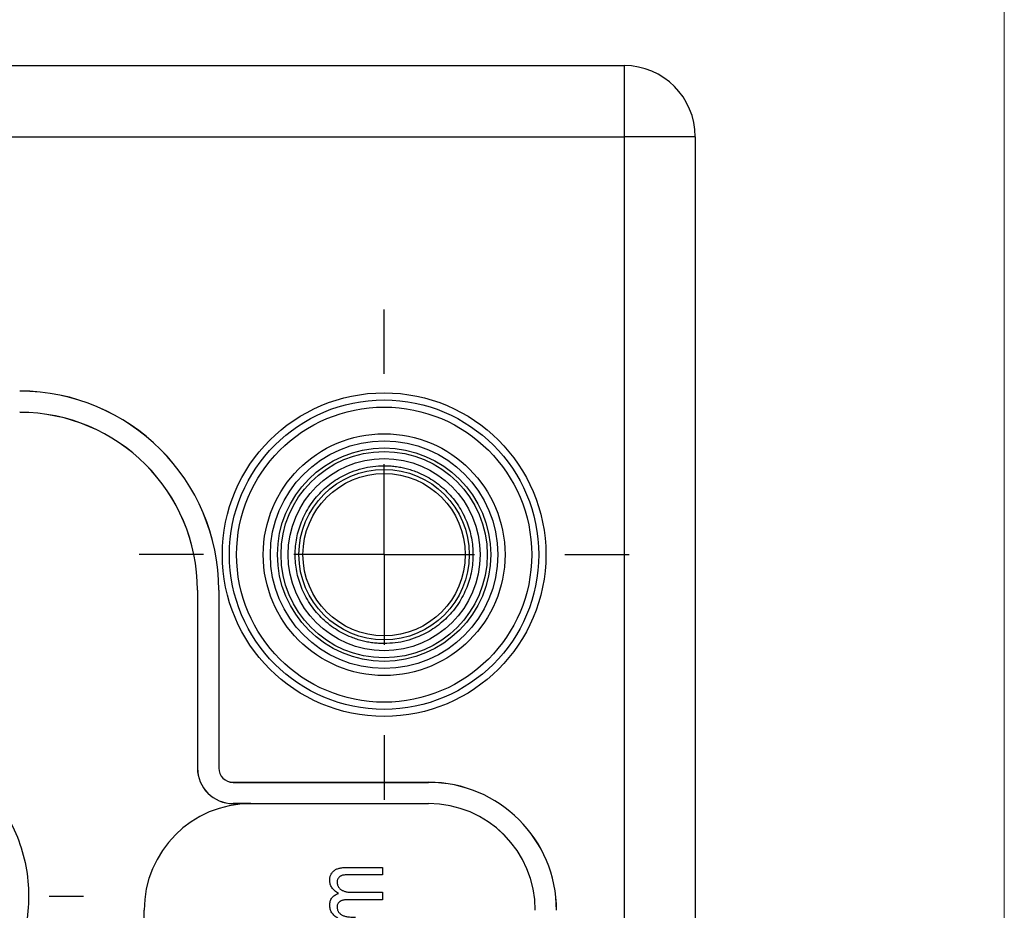
# Model space of a CAD drawing. Units: millimetres. Extents: x 11 to 421, y 5 to 275.
# Drawn here: x 402 to 416, y 176 to 188 of the extents above; entities that cross this region are included whole.
import ezdxf

# ---------------------------------------------------------------- set-up
doc = ezdxf.new("R2010")
doc.units = ezdxf.units.MM
doc.layers.add('FORMAT', color=7, linetype='Continuous')

# ---------------------------------------------------------------- blocks, each defined once
blk = doc.blocks.new('SW_CENTERMARKSYMBOL_5')
at = {"layer": 'FORMAT', "color": 0}
for p, q in [((0, 2.54), (0, 3.445)), ((0, 0), (0, 1.27)), ((0, 0), (-1.27, 0)), ((0, 0), (0, -1.27)), ((0, 0), (1.27, 0)), ((2.54, 0), (3.445, 0)), ((-2.54, 0), (-3.445, 0)), ((0, -2.54), (0, -3.445))]:
    blk.add_line(p, q, dxfattribs=at)
blk = doc.blocks.new('SW_CENTERMARKSYMBOL_21')
at = {"layer": 'FORMAT', "color": 0}
for p, q in [((0, 2.54), (0, 3.02)), ((0, 0), (0, 1.27)), ((0, 0), (-1.27, 0)), ((0, 0), (0, -1.27)), ((0, 0), (1.27, 0)), ((2.54, 0), (3.02, 0)), ((-2.54, 0), (-3.02, 0)), ((0, -2.54), (0, -3.02))]:
    blk.add_line(p, q, dxfattribs=at)

msp = doc.modelspace()

# ---------------------------------------------------------------- linework, layer by layer
at = {"color": 7, "linetype": 'Continuous', "lineweight": 18}
msp.add_line((415.957, 9.959), (415.957, 270.309), dxfattribs=at)
at = {"color": 7, "linetype": 'Continuous', "lineweight": 25}
for p, q in [((338.86, 187.751), (410.61, 187.751)), ((410.61, 187.751), (410.61, 186.751)), ((338.86, 186.751), (410.61, 186.751)), ((410.61, 186.751), (410.61, 159.001)), ((411.61, 186.751), (410.61, 186.751)), ((411.61, 186.751), (411.61, 159.001)), ((404.611, 180.376), (404.61, 180.376)), ((404.61, 180.376), (404.61, 177.876)), ((404.611, 180.376), (404.611, 177.876)), ((404.91, 180.376), (404.909, 180.376)), ((404.909, 180.376), (404.909, 177.876)), ((404.91, 180.376), (404.91, 177.876)), ((404.611, 177.876), (404.61, 177.876)), ((404.909, 177.876), (404.91, 177.876)), ((405.11, 177.676), (405.11, 177.675)), ((405.11, 177.676), (407.86, 177.676)), ((405.11, 177.675), (407.86, 177.675)), ((407.86, 177.676), (407.86, 177.675)), ((405.11, 177.377), (405.11, 177.376)), ((405.11, 177.377), (407.86, 177.377)), ((405.36, 177.376), (405.11, 177.376)), ((405.36, 177.376), (407.86, 177.376)), ((407.86, 177.376), (407.86, 177.377)), ((406.713, 176.48), (407.21, 176.48)), ((407.21, 176.48), (407.21, 176.376)), ((407.21, 176.376), (406.752, 176.376)), ((407.21, 176.025), (406.738, 176.025)), ((406.788, 176.129), (407.21, 176.129)), ((407.21, 176.129), (407.21, 176.025)), ((403.86, 169.876), (403.86, 175.876))]:
    msp.add_line(p, q, dxfattribs=at)
for radius in [2.275, 2.175, 2.075, 1.7, 1.6, 1.5, 1.45, 1.35, 1.198, 1.141]:
    msp.add_circle((407.235, 180.876), radius, dxfattribs=at)
for centre, radius, start, end in [((410.61, 186.751), 1, 0, 90), ((402.11, 180.376), 2.8, 360, 90), ((402.11, 180.376), 2.799, 360, 90), ((402.11, 180.376), 2.501, 360, 90), ((402.11, 180.376), 2.5, 360, 90), ((405.11, 177.876), 0.5, 180, 270), ((405.11, 177.876), 0.499, 180, 270), ((405.11, 177.876), 0.201, 180, 270), ((405.11, 177.876), 0.2, 180, 270), ((407.86, 175.876), 1.8, 0, 90), ((407.86, 175.876), 1.799, 0, 90), ((405.36, 175.876), 1.5, 90, 180), ((407.86, 175.876), 1.501, 0, 90), ((407.86, 175.876), 1.5, 0, 90)]:
    msp.add_arc(centre, radius, start, end, dxfattribs=at)
for points, knots in [([(407.235, 179.626), (407.209, 179.627), (407.156, 179.627), (407.078, 179.635), (407.001, 179.647), (406.924, 179.664), (406.849, 179.686), (406.72, 179.733), (406.544, 179.824), (406.345, 179.986), (406.182, 180.185), (406.068, 180.407), (405.999, 180.64), (405.978, 180.876), (405.999, 181.112), (406.068, 181.345), (406.182, 181.567), (406.345, 181.766), (406.543, 181.929), (406.743, 182.031), (406.923, 182.09), (407.078, 182.121), (407.182, 182.124), (407.235, 182.126)], [0, 0, 0, 0, 0.020127, 0.040106, 0.060016, 0.079936, 0.099948, 0.120131, 0.185046, 0.250093, 0.315008, 0.380055, 0.439976, 0.500028, 0.559949, 0.620001, 0.684916, 0.749963, 0.814878, 0.879925, 0.920059, 0.959869, 1, 1, 1, 1]), ([(407.235, 182.126), (407.261, 182.126), (407.314, 182.125), (407.392, 182.117), (407.469, 182.105), (407.546, 182.088), (407.621, 182.066), (407.75, 182.019), (407.926, 181.929), (408.125, 181.766), (408.287, 181.568), (408.402, 181.345), (408.47, 181.112), (408.492, 180.876), (408.471, 180.641), (408.402, 180.407), (408.288, 180.185), (408.125, 179.986), (407.926, 179.824), (407.727, 179.721), (407.547, 179.662), (407.392, 179.632), (407.288, 179.628), (407.235, 179.626)], [0, 0, 0, 0, 0.020155, 0.040151, 0.060066, 0.079981, 0.099976, 0.120129, 0.185044, 0.250092, 0.315007, 0.380054, 0.439976, 0.500028, 0.559949, 0.620001, 0.684917, 0.749964, 0.81488, 0.879927, 0.920014, 0.959825, 1, 1, 1, 1]), ([(399.985, 178.326), (400.021, 178.326), (400.092, 178.325), (400.198, 178.317), (400.303, 178.305), (400.407, 178.287), (400.51, 178.265), (400.612, 178.238), (400.713, 178.206), (400.851, 178.155), (401.022, 178.077), (401.22, 177.962), (401.406, 177.826), (401.636, 177.618), (401.88, 177.319), (402.086, 176.919), (402.209, 176.5), (402.248, 176.076), (402.209, 175.652), (402.086, 175.233), (401.88, 174.834), (401.636, 174.534), (401.406, 174.327), (401.22, 174.191), (401.022, 174.075), (400.819, 173.983), (400.613, 173.912), (400.407, 173.863), (400.197, 173.832), (400.056, 173.828), (399.985, 173.826)], [0, 0, 0, 0, 0.015126, 0.030153, 0.045113, 0.060041, 0.07497, 0.089934, 0.104966, 0.120101, 0.152259, 0.184454, 0.217296, 0.250177, 0.315812, 0.380082, 0.440031, 0.500016, 0.559964, 0.61995, 0.684221, 0.749856, 0.782698, 0.815578, 0.847737, 0.879932, 0.910077, 0.939957, 0.969841, 1, 1, 1, 1]), ([(406.47, 176.297), (406.47, 176.303), (406.47, 176.317), (406.473, 176.337), (406.477, 176.355), (406.484, 176.373), (406.492, 176.389), (406.502, 176.404), (406.514, 176.418), (406.528, 176.431), (406.543, 176.443), (406.561, 176.453), (406.581, 176.461), (406.603, 176.468), (406.628, 176.474), (406.654, 176.477), (406.683, 176.48), (406.703, 176.48), (406.713, 176.48)], [0, 0, 0, 0, 0.05974, 0.117096, 0.171886, 0.224836, 0.277445, 0.329875, 0.382627, 0.43645, 0.492516, 0.550952, 0.613122, 0.679943, 0.751356, 0.828245, 0.911014, 1, 1, 1, 1]), ([(406.594, 176.113), (406.584, 176.119), (406.565, 176.131), (406.54, 176.15), (406.518, 176.172), (406.5, 176.194), (406.487, 176.218), (406.477, 176.243), (406.471, 176.269), (406.47, 176.287), (406.47, 176.297)], [0, 0, 0, 0, 0.148329, 0.286103, 0.414791, 0.536374, 0.653021, 0.76718, 0.882125, 1, 1, 1, 1]), ([(406.752, 176.376), (406.74, 176.376), (406.718, 176.376), (406.687, 176.374), (406.663, 176.371), (406.643, 176.366), (406.626, 176.359), (406.613, 176.351), (406.601, 176.341), (406.591, 176.329), (406.583, 176.317), (406.578, 176.303), (406.574, 176.288), (406.574, 176.278), (406.574, 176.273)], [0, 0, 0, 0, 0.1546, 0.285211, 0.392065, 0.476315, 0.547926, 0.61569, 0.680403, 0.745116, 0.80946, 0.872191, 0.935591, 1, 1, 1, 1]), ([(406.574, 176.273), (406.574, 176.268), (406.574, 176.258), (406.577, 176.243), (406.581, 176.229), (406.586, 176.216), (406.594, 176.203), (406.602, 176.191), (406.613, 176.18), (406.625, 176.169), (406.639, 176.16), (406.655, 176.152), (406.673, 176.145), (406.692, 176.139), (406.713, 176.135), (406.737, 176.131), (406.761, 176.13), (406.779, 176.129), (406.788, 176.129)], [0, 0, 0, 0, 0.053167, 0.104848, 0.155707, 0.205149, 0.255234, 0.306236, 0.359113, 0.414125, 0.471872, 0.532488, 0.597743, 0.666932, 0.741877, 0.821605, 0.907762, 1, 1, 1, 1]), ([(406.47, 175.945), (406.47, 175.956), (406.471, 175.975), (406.477, 176.003), (406.487, 176.029), (406.501, 176.052), (406.519, 176.072), (406.541, 176.089), (406.566, 176.103), (406.584, 176.11), (406.594, 176.113)], [0, 0, 0, 0, 0.133468, 0.259467, 0.379432, 0.498561, 0.617146, 0.737572, 0.864467, 1, 1, 1, 1]), ([(406.738, 176.025), (406.731, 176.025), (406.717, 176.025), (406.696, 176.024), (406.678, 176.022), (406.661, 176.019), (406.646, 176.015), (406.633, 176.011), (406.621, 176.005), (406.608, 175.997), (406.594, 175.984), (406.582, 175.967), (406.575, 175.946), (406.574, 175.932), (406.574, 175.924)], [0, 0, 0, 0, 0.099448, 0.191613, 0.276791, 0.354092, 0.425988, 0.490936, 0.549546, 0.604214, 0.704853, 0.799955, 0.896347, 1, 1, 1, 1]), ([(406.585, 175.766), (406.576, 175.771), (406.559, 175.781), (406.536, 175.799), (406.516, 175.82), (406.499, 175.842), (406.486, 175.866), (406.477, 175.892), (406.471, 175.918), (406.47, 175.936), (406.47, 175.945)], [0, 0, 0, 0, 0.1366063, 0.2670655, 0.3928784, 0.517506, 0.6391667, 0.758605, 0.8778143, 1, 1, 1, 1]), ([(406.574, 175.924), (406.574, 175.918), (406.574, 175.908), (406.577, 175.892), (406.581, 175.878), (406.587, 175.864), (406.595, 175.851), (406.605, 175.839), (406.616, 175.828), (406.63, 175.817), (406.645, 175.808), (406.664, 175.8), (406.685, 175.793), (406.709, 175.788), (406.736, 175.784), (406.766, 175.781), (406.798, 175.779), (406.821, 175.779), (406.833, 175.779)], [0, 0, 0, 0, 0.049127, 0.095833, 0.141439, 0.185908, 0.230476, 0.27655, 0.324098, 0.373295, 0.426798, 0.486216, 0.552496, 0.625824, 0.707388, 0.796295, 0.893976, 1, 1, 1, 1])]:
    msp.add_open_spline(points, degree=3, knots=knots, dxfattribs=at)

# ---------------------------------------------------------------- block references
at = {"layer": 'FORMAT', "color": 7}
for name, p in [('SW_CENTERMARKSYMBOL_5', (407.235, 180.876)), ('SW_CENTERMARKSYMBOL_21', (399.985, 176.076))]:
    msp.add_blockref(name, p, dxfattribs=at)

doc.saveas('drawing.dxf')
